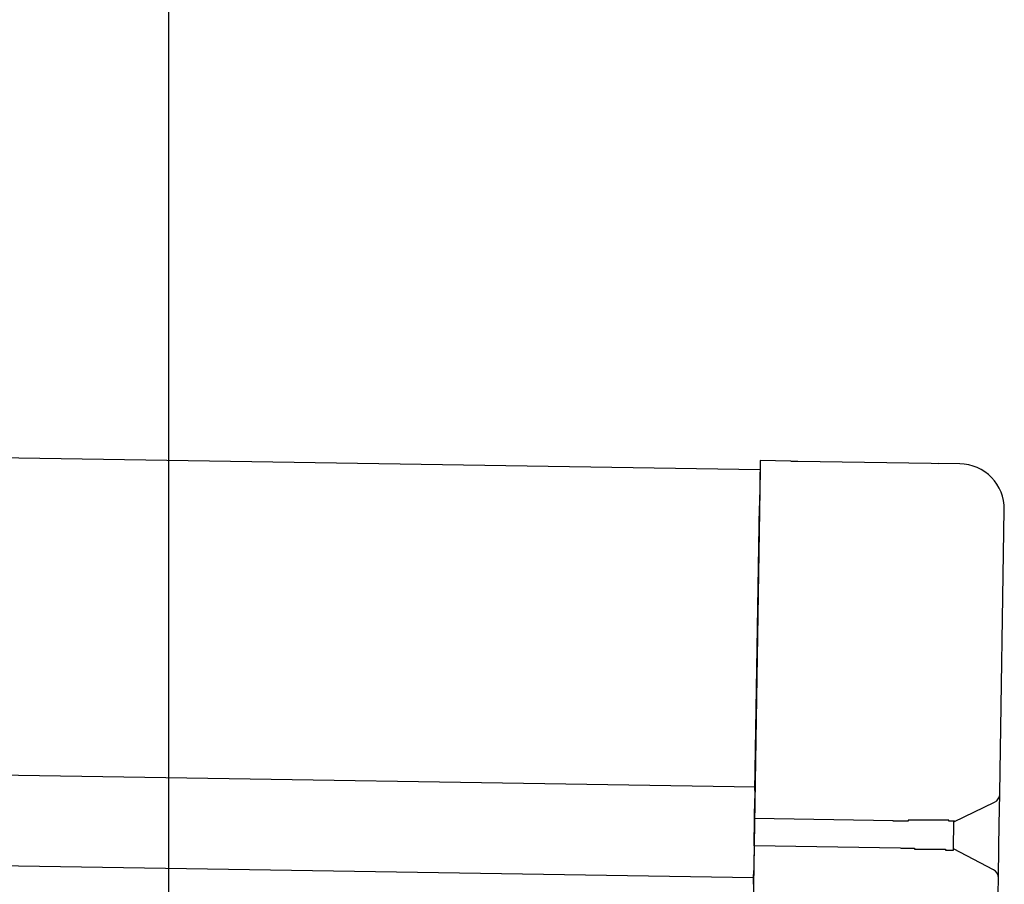
# Model space of a CAD drawing. Extents: x 543 to 20478, y 184 to 14052.
# Drawn here: x 14086 to 14195, y 13321 to 13416 of the extents above; entities that cross this region are included whole.
import ezdxf

# ---------------------------------------------------------------- set-up
doc = ezdxf.new("R2010")
doc.units = 0
doc.header["$LTSCALE"] = 50
doc.header["$MEASUREMENT"] = 0
for name, color, linetype in [('SUNPOU', 4, 'CONTINUOUS'), ('上枠左右A1_5', 1, 'CONTINUOUS'), ('鼻隠し後コーナー', 4, 'CONTINUOUS')]:
    doc.layers.add(name, color=color, linetype=linetype)

msp = doc.modelspace()

# ---------------------------------------------------------------- linework, layer by layer
at = {"layer": 'SUNPOU'}
msp.add_line((14102.64, 13276.48), (14102.64, 13596.96), dxfattribs=at)
at = {"layer": '上枠左右A1_5'}
for p, q in [((11123.89, 13415.37), (14167.87, 13366.66)), ((11123.33, 13380.37), (14167.31, 13331.67)), ((11123.17, 13370.37), (14167.15, 13321.67)), ((14167.87, 13366.66), (14165.63, 13226.68))]:
    msp.add_line(p, q, dxfattribs=at)
at = {"layer": '鼻隠し後コーナー', "linetype": 'Continuous'}
for p, q in [((14167.88, 13367.66), (14167.8, 13362.66)), ((14171.27, 13367.61), (14167.88, 13367.66)), ((14171.27, 13367.61), (14172.04, 13367.59)), ((14172.04, 13367.59), (14172.04, 13367.59)), ((14172.04, 13367.59), (14186.72, 13367.36)), ((14186.72, 13367.36), (14186.72, 13367.36)), ((14186.72, 13367.36), (14187.49, 13367.35)), ((14189.88, 13367.31), (14187.49, 13367.35)), ((14167.3, 13331.28), (14167.8, 13362.66)), ((14194.3, 13330.96), (14194.8, 13362.23)), ((14167.3, 13331.28), (14167.29, 13330.39)), ((14194.24, 13327.5), (14194.3, 13330.85)), ((14194.3, 13330.85), (14194.3, 13330.96)), ((14167.25, 13328.17), (14167.29, 13330.39)), ((14189.25, 13327.82), (14193.73, 13329.97)), ((14167.2, 13325.17), (14167.25, 13328.17)), ((14182.54, 13327.92), (14167.25, 13328.17)), ((14189.2, 13324.76), (14189.25, 13327.87)), ((14194.2, 13324.97), (14194.24, 13327.5)), ((14167.2, 13325.17), (14167.17, 13322.92)), ((14183.35, 13324.91), (14167.2, 13325.17)), ((14193.61, 13322.52), (14189.2, 13324.82)), ((14194.15, 13321.62), (14194.2, 13324.97)), ((14167.17, 13322.92), (14167.15, 13322)), ((14167.14, 13320.92), (14167.15, 13322)), ((14194.08, 13317.24), (14194.15, 13321.51)), ((14194.15, 13321.51), (14194.15, 13321.62))]:
    msp.add_line(p, q, dxfattribs=at)
for points in [[(14184.3, 13328, 0), (14184.2, 13328, 0), (14184.2, 13328, 0), (14184.2, 13328, 0), (14184.2, 13328, 0), (14184.2, 13328, 0), (14184.2, 13327.9, 0), (14184.2, 13327.9, 0), (14184.1, 13327.9, 0), (14184.1, 13327.9, 0), (14184.1, 13327.9, 0), (14184.1, 13327.9, 0), (14184.1, 13327.9, 0), (14184.1, 13327.9, 0), (14184.1, 13327.9, 0), (14184, 13327.9, 0), (14184, 13327.9, 0), (14184, 13327.9, 0), (14184, 13327.9, 0), (14184, 13327.9, 0), (14184, 13327.9, 0), (14184, 13327.9, 0), (14184, 13327.9, 0), (14183.9, 13327.9, 0), (14183.9, 13327.9, 0), (14183.9, 13327.9, 0), (14183.9, 13327.9, 0), (14183.9, 13327.9, 0), (14183.9, 13327.9, 0), (14183.9, 13327.9, 0), (14183.8, 13327.9, 0), (14183.8, 13327.9, 0), (14183.8, 13327.9, 0), (14183.8, 13327.9, 0), (14183.8, 13327.9, 0), (14183.8, 13327.9, 0), (14183.8, 13327.9, 0), (14183.8, 13327.9, 0), (14183.7, 13327.9, 0), (14183.7, 13327.9, 0), (14183.7, 13327.9, 0), (14183.7, 13327.9, 0), (14183.7, 13327.9, 0), (14183.7, 13327.9, 0), (14183.7, 13327.9, 0), (14183.6, 13327.9, 0), (14183.6, 13327.9, 0), (14183.6, 13327.9, 0), (14183.6, 13327.9, 0), (14183.6, 13327.9, 0), (14183.6, 13327.9, 0), (14183.6, 13327.9, 0), (14183.6, 13327.9, 0), (14183.5, 13327.9, 0), (14183.5, 13327.9, 0), (14183.5, 13327.9, 0), (14183.5, 13327.9, 0), (14183.5, 13327.9, 0), (14183.5, 13327.9, 0), (14183.5, 13327.9, 0), (14183.4, 13327.9, 0), (14183.4, 13327.9, 0), (14183.4, 13327.9, 0), (14183.4, 13327.9, 0), (14183.4, 13327.9, 0), (14183.4, 13327.9, 0), (14183.4, 13327.9, 0), (14183.4, 13327.9, 0), (14183.3, 13327.9, 0), (14183.3, 13327.9, 0), (14183.3, 13327.9, 0), (14183.3, 13327.9, 0), (14183.3, 13327.9, 0), (14183.3, 13327.9, 0), (14183.3, 13327.9, 0), (14183.2, 13327.9, 0), (14183.2, 13327.9, 0), (14183.2, 13327.9, 0), (14183.2, 13327.9, 0), (14183.2, 13327.9, 0), (14183.2, 13327.9, 0), (14183.2, 13327.9, 0), (14183.2, 13327.9, 0), (14183.1, 13327.9, 0), (14183.1, 13327.9, 0), (14183.1, 13327.9, 0), (14183.1, 13327.9, 0), (14183.1, 13327.9, 0), (14183.1, 13327.9, 0), (14183.1, 13327.9, 0), (14183, 13327.9, 0), (14183, 13327.9, 0), (14183, 13327.9, 0), (14183, 13327.9, 0), (14183, 13327.9, 0), (14183, 13327.9, 0), (14183, 13327.9, 0), (14183, 13327.9, 0), (14182.9, 13327.9, 0), (14182.9, 13327.9, 0), (14182.9, 13327.9, 0), (14182.9, 13327.9, 0), (14182.9, 13327.9, 0), (14182.9, 13327.9, 0), (14182.9, 13327.9, 0), (14182.8, 13327.9, 0), (14182.8, 13327.9, 0), (14182.8, 13327.9, 0), (14182.8, 13327.9, 0), (14182.8, 13327.9, 0), (14182.8, 13327.9, 0), (14182.8, 13327.9, 0), (14182.8, 13327.9, 0), (14182.7, 13327.9, 0), (14182.7, 13327.9, 0), (14182.7, 13327.9, 0), (14182.7, 13327.9, 0), (14182.7, 13327.9, 0), (14182.7, 13327.9, 0), (14182.7, 13327.9, 0), (14182.6, 13327.9, 0), (14182.6, 13327.9, 0), (14182.6, 13327.9, 0), (14182.6, 13327.9, 0), (14182.6, 13327.9, 0), (14182.6, 13327.9, 0), (14182.6, 13327.9, 0), (14182.6, 13327.9, 0), (14182.5, 13327.9, 0)], [(14183.4, 13324.9, 0), (14183.4, 13324.9, 0), (14183.4, 13324.9, 0), (14183.4, 13324.9, 0), (14183.4, 13324.9, 0), (14183.4, 13324.9, 0), (14183.4, 13324.9, 0), (14183.4, 13324.9, 0), (14183.4, 13324.9, 0), (14183.4, 13324.9, 0), (14183.4, 13324.9, 0), (14183.4, 13324.9, 0), (14183.4, 13324.9, 0), (14183.4, 13324.9, 0), (14183.4, 13324.9, 0), (14183.5, 13324.9, 0), (14183.5, 13324.9, 0), (14183.5, 13324.9, 0), (14183.5, 13324.9, 0), (14183.5, 13324.9, 0), (14183.5, 13324.9, 0), (14183.5, 13324.9, 0), (14183.5, 13324.9, 0), (14183.5, 13324.9, 0), (14183.5, 13324.9, 0), (14183.5, 13324.9, 0), (14183.5, 13324.9, 0), (14183.5, 13324.9, 0), (14183.5, 13324.9, 0), (14183.5, 13324.9, 0), (14183.6, 13324.9, 0), (14183.6, 13324.9, 0), (14183.6, 13324.9, 0), (14183.6, 13324.9, 0), (14183.6, 13324.9, 0), (14183.6, 13324.9, 0), (14183.6, 13324.9, 0), (14183.6, 13324.9, 0), (14183.6, 13324.9, 0), (14183.6, 13324.9, 0), (14183.6, 13324.9, 0), (14183.6, 13324.9, 0), (14183.6, 13324.9, 0), (14183.6, 13324.9, 0), (14183.6, 13324.9, 0), (14183.7, 13324.9, 0), (14183.7, 13324.9, 0), (14183.7, 13324.9, 0), (14183.7, 13324.9, 0), (14183.7, 13324.9, 0), (14183.7, 13324.9, 0), (14183.7, 13324.9, 0), (14183.7, 13324.9, 0), (14183.7, 13324.9, 0), (14183.7, 13324.9, 0), (14183.7, 13324.9, 0), (14183.7, 13324.9, 0), (14183.7, 13324.9, 0), (14183.7, 13324.9, 0), (14183.7, 13324.9, 0), (14183.7, 13324.9, 0), (14183.8, 13324.9, 0), (14183.8, 13324.9, 0), (14183.8, 13324.9, 0), (14183.8, 13324.9, 0), (14183.8, 13324.9, 0), (14183.8, 13324.9, 0), (14183.8, 13324.9, 0), (14183.8, 13324.9, 0), (14183.8, 13324.9, 0), (14183.8, 13324.9, 0), (14183.8, 13324.9, 0), (14183.8, 13324.9, 0), (14183.8, 13324.9, 0), (14183.8, 13324.9, 0), (14183.8, 13324.9, 0), (14183.9, 13324.9, 0), (14183.9, 13324.9, 0), (14183.9, 13324.9, 0), (14183.9, 13324.9, 0), (14183.9, 13324.9, 0), (14183.9, 13324.9, 0), (14183.9, 13324.9, 0), (14183.9, 13324.9, 0), (14183.9, 13324.9, 0), (14183.9, 13324.9, 0), (14183.9, 13324.9, 0), (14183.9, 13324.9, 0), (14183.9, 13324.9, 0), (14183.9, 13324.9, 0), (14183.9, 13324.9, 0), (14184, 13324.9, 0), (14184, 13324.9, 0), (14184, 13324.9, 0), (14184, 13324.9, 0), (14184, 13324.9, 0), (14184, 13324.9, 0), (14184, 13324.9, 0), (14184, 13324.9, 0), (14184, 13324.9, 0), (14184, 13324.9, 0), (14184, 13324.9, 0), (14184, 13324.9, 0), (14184, 13324.9, 0), (14184, 13324.9, 0), (14184, 13324.9, 0), (14184.1, 13324.9, 0), (14184.1, 13324.9, 0), (14184.1, 13324.9, 0), (14184.1, 13324.9, 0), (14184.1, 13324.9, 0), (14184.1, 13324.9, 0), (14184.1, 13324.9, 0), (14184.1, 13324.9, 0), (14184.1, 13324.9, 0), (14184.1, 13324.9, 0), (14184.1, 13324.9, 0), (14184.1, 13324.9, 0), (14184.1, 13324.9, 0), (14184.1, 13324.9, 0), (14184.1, 13324.9, 0), (14184.2, 13324.9, 0), (14184.2, 13324.9, 0), (14184.2, 13324.9, 0), (14184.2, 13324.9, 0), (14184.2, 13324.9, 0), (14184.2, 13324.9, 0), (14184.2, 13324.9, 0), (14184.2, 13324.9, 0)]]:
    msp.add_polyline3d(points, dxfattribs=at)
at = {"layer": '鼻隠し後コーナー'}
for points in [[(14189.3, 13327.9, 0), (14189.2, 13327.9, 0), (14189.2, 13327.9, 0), (14189.2, 13327.9, 0), (14189.2, 13327.9, 0), (14189.2, 13327.9, 0), (14189.2, 13327.9, 0), (14189.2, 13327.9, 0), (14189.2, 13327.9, 0), (14189.2, 13327.9, 0), (14189.2, 13327.9, 0), (14189.2, 13327.9, 0), (14189.2, 13327.9, 0), (14189.2, 13327.9, 0), (14189.2, 13327.9, 0), (14189.2, 13327.9, 0), (14189.2, 13327.9, 0), (14189.2, 13327.9, 0), (14189.2, 13327.9, 0), (14189.2, 13327.9, 0), (14189.2, 13327.9, 0), (14189.2, 13327.9, 0), (14189.2, 13327.9, 0), (14189.2, 13327.9, 0), (14189.2, 13327.9, 0), (14189.2, 13327.9, 0), (14189.2, 13327.9, 0), (14189.2, 13327.9, 0), (14189.2, 13327.9, 0), (14189.2, 13327.9, 0), (14189.2, 13327.9, 0), (14189.2, 13327.9, 0), (14189.2, 13327.9, 0), (14189.2, 13327.9, 0), (14189.2, 13327.9, 0), (14189.2, 13327.9, 0), (14189.2, 13327.9, 0), (14189.2, 13327.9, 0), (14189.2, 13327.9, 0), (14189.2, 13327.9, 0), (14189.2, 13327.9, 0), (14189.2, 13327.9, 0), (14189.2, 13327.9, 0), (14189.2, 13327.9, 0), (14189.2, 13327.9, 0), (14189.2, 13327.9, 0), (14189.2, 13327.9, 0), (14189.2, 13327.9, 0), (14189.2, 13327.9, 0), (14189.2, 13327.9, 0), (14189.1, 13327.9, 0), (14189.1, 13327.9, 0), (14189.1, 13327.9, 0), (14189.1, 13327.9, 0), (14189.1, 13327.9, 0), (14189.1, 13327.9, 0), (14189.1, 13327.9, 0), (14189.1, 13327.9, 0), (14189.1, 13327.9, 0), (14189.1, 13327.9, 0), (14189.1, 13327.9, 0), (14189.1, 13327.9, 0), (14189.1, 13327.9, 0), (14189.1, 13327.9, 0), (14189.1, 13327.9, 0), (14189.1, 13327.9, 0), (14189.1, 13327.9, 0), (14189.1, 13327.9, 0), (14189.1, 13327.9, 0), (14189.1, 13327.9, 0), (14189, 13327.9, 0), (14189, 13327.9, 0), (14189, 13327.9, 0), (14189, 13327.9, 0), (14189, 13327.9, 0), (14189, 13327.9, 0), (14189, 13327.9, 0), (14189, 13327.9, 0), (14189, 13327.9, 0), (14189, 13327.9, 0), (14189, 13327.9, 0), (14189, 13327.9, 0), (14189, 13327.9, 0), (14189, 13327.9, 0), (14189, 13327.9, 0), (14189, 13327.9, 0), (14188.9, 13327.9, 0), (14188.9, 13327.9, 0), (14188.9, 13327.9, 0), (14188.9, 13327.9, 0), (14188.9, 13327.9, 0), (14188.9, 13327.9, 0), (14188.9, 13327.9, 0), (14188.9, 13327.9, 0), (14188.9, 13327.9, 0), (14188.9, 13327.9, 0), (14188.9, 13327.9, 0), (14188.9, 13327.9, 0), (14188.9, 13327.9, 0), (14188.8, 13327.9, 0), (14188.8, 13327.9, 0), (14188.8, 13327.9, 0), (14188.8, 13327.9, 0), (14188.8, 13327.9, 0), (14188.8, 13327.9, 0), (14188.8, 13327.9, 0), (14188.8, 13327.9, 0), (14188.8, 13327.9, 0), (14188.8, 13327.9, 0), (14188.8, 13327.9, 0), (14188.8, 13327.9, 0), (14188.7, 13327.9, 0), (14188.7, 13327.9, 0), (14188.7, 13327.9, 0), (14188.7, 13328, 0), (14188.7, 13328, 0), (14188.7, 13328, 0), (14188.7, 13328, 0), (14188.7, 13328, 0), (14188.7, 13328, 0), (14188.7, 13328, 0), (14188.6, 13328, 0), (14188.6, 13328, 0), (14188.6, 13328, 0), (14188.6, 13328, 0), (14188.6, 13328, 0), (14188.6, 13328, 0), (14188.6, 13328, 0), (14188.6, 13328, 0), (14188.6, 13328, 0), (14188.6, 13328, 0), (14188.5, 13328, 0), (14188.5, 13328, 0), (14188.5, 13328, 0), (14188.5, 13328, 0), (14188.5, 13328, 0), (14188.5, 13328, 0), (14188.5, 13328, 0), (14188.5, 13328, 0), (14188.5, 13328, 0), (14188.5, 13328, 0), (14188.4, 13328, 0), (14188.4, 13328, 0), (14188.4, 13328, 0), (14188.4, 13328, 0), (14188.4, 13328, 0), (14188.4, 13328, 0), (14188.4, 13328, 0), (14188.4, 13328, 0), (14188.3, 13328, 0), (14188.3, 13328, 0), (14188.3, 13328, 0), (14188.3, 13328, 0), (14188.3, 13328, 0), (14188.3, 13328, 0), (14188.3, 13328, 0), (14188.3, 13328, 0), (14188.3, 13328, 0), (14188.2, 13328, 0), (14188.2, 13328, 0), (14188.2, 13328, 0), (14188.2, 13328, 0), (14188.2, 13328, 0), (14188.2, 13328, 0), (14188.2, 13328, 0), (14188.2, 13328, 0), (14188.1, 13328, 0), (14188.1, 13328, 0), (14188.1, 13328, 0), (14188.1, 13328, 0), (14188.1, 13328, 0), (14188.1, 13328, 0), (14188.1, 13328, 0), (14188, 13328, 0), (14188, 13328, 0), (14188, 13328, 0), (14188, 13328, 0), (14188, 13328, 0), (14188, 13328, 0), (14188, 13328, 0), (14188, 13328, 0), (14187.9, 13328, 0), (14187.9, 13328, 0), (14187.9, 13328, 0), (14187.9, 13328, 0), (14187.9, 13328, 0), (14187.9, 13328, 0), (14187.9, 13328, 0), (14187.8, 13328, 0), (14187.8, 13328, 0), (14187.8, 13328, 0), (14187.8, 13328, 0), (14187.8, 13328, 0), (14187.8, 13328, 0), (14187.8, 13328, 0), (14187.7, 13328, 0), (14187.7, 13328, 0), (14187.7, 13328, 0), (14187.7, 13328, 0), (14187.7, 13328, 0), (14187.7, 13328, 0), (14187.6, 13328, 0), (14187.6, 13328, 0), (14187.6, 13328, 0), (14187.6, 13328, 0), (14187.6, 13328, 0), (14187.6, 13328, 0), (14187.6, 13328, 0), (14187.5, 13328, 0), (14187.5, 13328, 0), (14187.5, 13328, 0), (14187.5, 13328, 0), (14187.5, 13328, 0), (14187.5, 13328, 0), (14187.4, 13328, 0), (14187.4, 13328, 0), (14187.4, 13328, 0), (14187.4, 13328, 0), (14187.4, 13328, 0), (14187.4, 13328, 0), (14187.4, 13328, 0), (14187.3, 13328, 0), (14187.3, 13328, 0), (14187.3, 13328, 0), (14187.3, 13328, 0), (14187.3, 13328, 0), (14187.3, 13328, 0), (14187.2, 13328, 0), (14187.2, 13328, 0), (14187.2, 13328, 0), (14187.2, 13328, 0), (14187.2, 13328, 0), (14187.2, 13328, 0), (14187.1, 13328, 0), (14187.1, 13328, 0), (14187.1, 13328, 0), (14187.1, 13328, 0), (14187.1, 13328, 0), (14187.1, 13328, 0), (14187, 13328, 0), (14187, 13328, 0), (14187, 13328, 0), (14187, 13328, 0), (14187, 13328, 0), (14187, 13328, 0), (14186.9, 13328, 0), (14186.9, 13328, 0), (14186.9, 13328, 0), (14186.9, 13328, 0), (14186.9, 13328, 0), (14186.8, 13328, 0), (14186.8, 13328, 0), (14186.8, 13328, 0), (14186.8, 13328, 0), (14186.8, 13328, 0), (14186.8, 13328, 0), (14186.7, 13328, 0), (14186.7, 13328, 0), (14186.7, 13328, 0), (14186.7, 13328, 0), (14186.7, 13328, 0), (14186.7, 13328, 0), (14186.6, 13328, 0), (14186.6, 13328, 0), (14186.6, 13328, 0), (14186.6, 13328, 0), (14186.6, 13328, 0), (14186.5, 13328, 0), (14186.5, 13328, 0), (14186.5, 13328, 0), (14186.5, 13328, 0), (14186.5, 13328, 0), (14186.5, 13328, 0), (14186.4, 13328, 0), (14186.4, 13328, 0), (14186.4, 13328, 0), (14186.4, 13328, 0), (14186.4, 13328, 0), (14186.3, 13328, 0), (14186.3, 13328, 0), (14186.3, 13328, 0), (14186.3, 13328, 0), (14186.3, 13328, 0), (14186.2, 13328, 0), (14186.2, 13328, 0), (14186.2, 13328, 0), (14186.2, 13328, 0), (14186.2, 13328, 0), (14186.2, 13328, 0), (14186.1, 13328, 0), (14186.1, 13328, 0), (14186.1, 13328, 0), (14186.1, 13328, 0), (14186.1, 13328, 0), (14186, 13328, 0), (14186, 13328, 0), (14186, 13328, 0), (14186, 13328, 0), (14186, 13328, 0), (14185.9, 13328, 0), (14185.9, 13328, 0), (14185.9, 13328, 0), (14185.9, 13328, 0), (14185.9, 13328, 0), (14185.8, 13328, 0), (14185.8, 13328, 0), (14185.8, 13328, 0), (14185.8, 13328, 0), (14185.8, 13328, 0), (14185.7, 13328, 0), (14185.7, 13328, 0), (14185.7, 13328, 0), (14185.7, 13328, 0), (14185.7, 13328, 0), (14185.6, 13328, 0), (14185.6, 13328, 0), (14185.6, 13328, 0), (14185.6, 13328, 0), (14185.6, 13328, 0), (14185.5, 13328, 0), (14185.5, 13328, 0), (14185.5, 13328, 0), (14185.5, 13328, 0), (14185.5, 13328, 0), (14185.4, 13328, 0), (14185.4, 13328, 0), (14185.4, 13328, 0), (14185.4, 13328, 0), (14185.4, 13328, 0), (14185.4, 13328, 0), (14185.3, 13328, 0), (14185.3, 13328, 0), (14185.3, 13328, 0), (14185.3, 13328, 0), (14185.2, 13328, 0), (14185.2, 13328, 0), (14185.2, 13328, 0), (14185.2, 13328, 0), (14185.2, 13328, 0), (14185.1, 13328, 0), (14185.1, 13328, 0), (14185.1, 13328, 0), (14185.1, 13328, 0), (14185.1, 13328, 0), (14185, 13328, 0), (14185, 13328, 0), (14185, 13328, 0), (14185, 13328, 0), (14185, 13328, 0), (14184.9, 13328, 0), (14184.9, 13328, 0), (14184.9, 13328, 0), (14184.9, 13328, 0), (14184.9, 13328, 0), (14184.8, 13328, 0), (14184.8, 13328, 0), (14184.8, 13328, 0), (14184.8, 13328, 0), (14184.8, 13328, 0), (14184.7, 13328, 0), (14184.7, 13328, 0), (14184.7, 13328, 0), (14184.7, 13328, 0), (14184.7, 13328, 0), (14184.6, 13328, 0), (14184.6, 13328, 0), (14184.6, 13328, 0), (14184.6, 13328, 0), (14184.6, 13328, 0), (14184.5, 13328, 0), (14184.5, 13328, 0), (14184.5, 13328, 0), (14184.5, 13328, 0), (14184.5, 13328, 0), (14184.4, 13328, 0), (14184.4, 13328, 0), (14184.4, 13328, 0), (14184.4, 13328, 0), (14184.4, 13328, 0), (14184.3, 13328, 0), (14184.3, 13328, 0), (14184.3, 13328, 0), (14184.3, 13328, 0), (14184.3, 13328, 0)], [(14184.2, 13324.9, 0), (14184.2, 13324.9, 0), (14184.2, 13324.9, 0), (14184.3, 13324.9, 0), (14184.3, 13324.9, 0), (14184.3, 13324.9, 0), (14184.3, 13324.9, 0), (14184.3, 13324.9, 0), (14184.4, 13324.9, 0), (14184.4, 13324.9, 0), (14184.4, 13324.9, 0), (14184.4, 13324.9, 0), (14184.4, 13324.9, 0), (14184.5, 13324.9, 0), (14184.5, 13324.9, 0), (14184.5, 13324.9, 0), (14184.5, 13324.9, 0), (14184.5, 13324.9, 0), (14184.6, 13324.9, 0), (14184.6, 13324.9, 0), (14184.6, 13324.9, 0), (14184.6, 13324.9, 0), (14184.7, 13324.9, 0), (14184.7, 13324.9, 0), (14184.7, 13324.9, 0), (14184.7, 13324.9, 0), (14184.7, 13324.9, 0), (14184.8, 13324.9, 0), (14184.8, 13324.9, 0), (14184.8, 13324.9, 0), (14184.8, 13324.9, 0), (14184.8, 13324.9, 0), (14184.9, 13324.9, 0), (14184.9, 13324.8, 0), (14184.9, 13324.8, 0), (14184.9, 13324.8, 0), (14184.9, 13324.8, 0), (14185, 13324.8, 0), (14185, 13324.8, 0), (14185, 13324.8, 0), (14185, 13324.8, 0), (14185, 13324.8, 0), (14185.1, 13324.8, 0), (14185.1, 13324.8, 0), (14185.1, 13324.8, 0), (14185.1, 13324.8, 0), (14185.1, 13324.8, 0), (14185.2, 13324.8, 0), (14185.2, 13324.8, 0), (14185.2, 13324.8, 0), (14185.2, 13324.8, 0), (14185.2, 13324.8, 0), (14185.3, 13324.8, 0), (14185.3, 13324.8, 0), (14185.3, 13324.8, 0), (14185.3, 13324.8, 0), (14185.3, 13324.8, 0), (14185.4, 13324.8, 0), (14185.4, 13324.8, 0), (14185.4, 13324.8, 0), (14185.4, 13324.8, 0), (14185.4, 13324.8, 0), (14185.5, 13324.8, 0), (14185.5, 13324.8, 0), (14185.5, 13324.8, 0), (14185.5, 13324.8, 0), (14185.5, 13324.8, 0), (14185.6, 13324.8, 0), (14185.6, 13324.8, 0), (14185.6, 13324.8, 0), (14185.6, 13324.8, 0), (14185.6, 13324.8, 0), (14185.7, 13324.8, 0), (14185.7, 13324.8, 0), (14185.7, 13324.8, 0), (14185.7, 13324.8, 0), (14185.7, 13324.8, 0), (14185.8, 13324.8, 0), (14185.8, 13324.8, 0), (14185.8, 13324.8, 0), (14185.8, 13324.8, 0), (14185.8, 13324.8, 0), (14185.9, 13324.8, 0), (14185.9, 13324.8, 0), (14185.9, 13324.8, 0), (14185.9, 13324.8, 0), (14185.9, 13324.8, 0), (14185.9, 13324.8, 0), (14186, 13324.8, 0), (14186, 13324.8, 0), (14186, 13324.8, 0), (14186, 13324.8, 0), (14186, 13324.8, 0), (14186.1, 13324.8, 0), (14186.1, 13324.8, 0), (14186.1, 13324.8, 0), (14186.1, 13324.8, 0), (14186.1, 13324.8, 0), (14186.2, 13324.8, 0), (14186.2, 13324.8, 0), (14186.2, 13324.8, 0), (14186.2, 13324.8, 0), (14186.2, 13324.8, 0), (14186.3, 13324.8, 0), (14186.3, 13324.8, 0), (14186.3, 13324.8, 0), (14186.3, 13324.8, 0), (14186.3, 13324.8, 0), (14186.3, 13324.8, 0), (14186.4, 13324.8, 0), (14186.4, 13324.8, 0), (14186.4, 13324.8, 0), (14186.4, 13324.8, 0), (14186.4, 13324.8, 0), (14186.5, 13324.8, 0), (14186.5, 13324.8, 0), (14186.5, 13324.8, 0), (14186.5, 13324.8, 0), (14186.5, 13324.8, 0), (14186.5, 13324.8, 0), (14186.6, 13324.8, 0), (14186.6, 13324.8, 0), (14186.6, 13324.8, 0), (14186.6, 13324.8, 0), (14186.6, 13324.8, 0), (14186.7, 13324.8, 0), (14186.7, 13324.8, 0), (14186.7, 13324.8, 0), (14186.7, 13324.8, 0), (14186.7, 13324.8, 0), (14186.7, 13324.8, 0), (14186.8, 13324.8, 0), (14186.8, 13324.8, 0), (14186.8, 13324.8, 0), (14186.8, 13324.8, 0), (14186.8, 13324.8, 0), (14186.8, 13324.8, 0), (14186.9, 13324.8, 0), (14186.9, 13324.8, 0), (14186.9, 13324.8, 0), (14186.9, 13324.8, 0), (14186.9, 13324.8, 0), (14187, 13324.8, 0), (14187, 13324.8, 0), (14187, 13324.8, 0), (14187, 13324.8, 0), (14187, 13324.8, 0), (14187, 13324.8, 0), (14187.1, 13324.8, 0), (14187.1, 13324.8, 0), (14187.1, 13324.8, 0), (14187.1, 13324.8, 0), (14187.1, 13324.8, 0), (14187.1, 13324.8, 0), (14187.2, 13324.8, 0), (14187.2, 13324.8, 0), (14187.2, 13324.8, 0), (14187.2, 13324.8, 0), (14187.2, 13324.8, 0), (14187.2, 13324.8, 0), (14187.3, 13324.8, 0), (14187.3, 13324.8, 0), (14187.3, 13324.8, 0), (14187.3, 13324.8, 0), (14187.3, 13324.8, 0), (14187.3, 13324.8, 0), (14187.3, 13324.8, 0), (14187.4, 13324.8, 0), (14187.4, 13324.8, 0), (14187.4, 13324.8, 0), (14187.4, 13324.8, 0), (14187.4, 13324.8, 0), (14187.4, 13324.8, 0), (14187.5, 13324.8, 0), (14187.5, 13324.8, 0), (14187.5, 13324.8, 0), (14187.5, 13324.8, 0), (14187.5, 13324.8, 0), (14187.5, 13324.8, 0), (14187.5, 13324.8, 0), (14187.6, 13324.8, 0), (14187.6, 13324.8, 0), (14187.6, 13324.8, 0), (14187.6, 13324.8, 0), (14187.6, 13324.8, 0), (14187.6, 13324.8, 0), (14187.7, 13324.8, 0), (14187.7, 13324.8, 0), (14187.7, 13324.8, 0), (14187.7, 13324.8, 0), (14187.7, 13324.8, 0), (14187.7, 13324.8, 0), (14187.7, 13324.8, 0), (14187.8, 13324.8, 0), (14187.8, 13324.8, 0), (14187.8, 13324.8, 0), (14187.8, 13324.8, 0), (14187.8, 13324.8, 0), (14187.8, 13324.8, 0), (14187.8, 13324.8, 0), (14187.9, 13324.8, 0), (14187.9, 13324.8, 0), (14187.9, 13324.8, 0), (14187.9, 13324.8, 0), (14187.9, 13324.8, 0), (14187.9, 13324.8, 0), (14187.9, 13324.8, 0), (14188, 13324.8, 0), (14188, 13324.8, 0), (14188, 13324.8, 0), (14188, 13324.8, 0), (14188, 13324.8, 0), (14188, 13324.8, 0), (14188, 13324.8, 0), (14188, 13324.8, 0), (14188.1, 13324.8, 0), (14188.1, 13324.8, 0), (14188.1, 13324.8, 0), (14188.1, 13324.8, 0), (14188.1, 13324.8, 0), (14188.1, 13324.8, 0), (14188.1, 13324.8, 0), (14188.1, 13324.8, 0), (14188.2, 13324.8, 0), (14188.2, 13324.8, 0), (14188.2, 13324.8, 0), (14188.2, 13324.8, 0), (14188.2, 13324.8, 0), (14188.2, 13324.8, 0), (14188.2, 13324.8, 0), (14188.2, 13324.8, 0), (14188.3, 13324.8, 0), (14188.3, 13324.8, 0), (14188.3, 13324.8, 0), (14188.3, 13324.8, 0), (14188.3, 13324.7, 0), (14188.3, 13324.7, 0), (14188.3, 13324.7, 0), (14188.3, 13324.7, 0), (14188.4, 13324.7, 0), (14188.4, 13324.7, 0), (14188.4, 13324.7, 0), (14188.4, 13324.7, 0), (14188.4, 13324.7, 0), (14188.4, 13324.7, 0), (14188.4, 13324.7, 0), (14188.4, 13324.7, 0), (14188.4, 13324.7, 0), (14188.5, 13324.7, 0), (14188.5, 13324.7, 0), (14188.5, 13324.7, 0), (14188.5, 13324.7, 0), (14188.5, 13324.7, 0), (14188.5, 13324.7, 0), (14188.5, 13324.7, 0), (14188.5, 13324.7, 0), (14188.5, 13324.7, 0), (14188.5, 13324.7, 0), (14188.6, 13324.7, 0), (14188.6, 13324.7, 0), (14188.6, 13324.7, 0), (14188.6, 13324.7, 0), (14188.6, 13324.7, 0), (14188.6, 13324.7, 0), (14188.6, 13324.7, 0), (14188.6, 13324.7, 0), (14188.6, 13324.7, 0), (14188.6, 13324.7, 0), (14188.7, 13324.7, 0), (14188.7, 13324.7, 0), (14188.7, 13324.7, 0), (14188.7, 13324.7, 0), (14188.7, 13324.7, 0), (14188.7, 13324.7, 0), (14188.7, 13324.7, 0), (14188.7, 13324.7, 0), (14188.7, 13324.7, 0), (14188.7, 13324.7, 0), (14188.7, 13324.7, 0), (14188.8, 13324.7, 0), (14188.8, 13324.7, 0), (14188.8, 13324.7, 0), (14188.8, 13324.7, 0), (14188.8, 13324.7, 0), (14188.8, 13324.7, 0), (14188.8, 13324.7, 0), (14188.8, 13324.7, 0), (14188.8, 13324.7, 0), (14188.8, 13324.7, 0), (14188.8, 13324.7, 0), (14188.8, 13324.7, 0), (14188.8, 13324.7, 0), (14188.9, 13324.7, 0), (14188.9, 13324.7, 0), (14188.9, 13324.7, 0), (14188.9, 13324.7, 0), (14188.9, 13324.7, 0), (14188.9, 13324.7, 0), (14188.9, 13324.7, 0), (14188.9, 13324.7, 0), (14188.9, 13324.7, 0), (14188.9, 13324.7, 0), (14188.9, 13324.7, 0), (14188.9, 13324.7, 0), (14188.9, 13324.7, 0), (14188.9, 13324.7, 0), (14189, 13324.7, 0), (14189, 13324.7, 0), (14189, 13324.7, 0), (14189, 13324.7, 0), (14189, 13324.7, 0), (14189, 13324.7, 0), (14189, 13324.7, 0), (14189, 13324.7, 0), (14189, 13324.7, 0), (14189, 13324.7, 0), (14189, 13324.7, 0), (14189, 13324.7, 0), (14189, 13324.7, 0), (14189, 13324.7, 0), (14189, 13324.7, 0), (14189, 13324.7, 0), (14189, 13324.7, 0), (14189.1, 13324.7, 0), (14189.1, 13324.7, 0), (14189.1, 13324.7, 0), (14189.1, 13324.7, 0), (14189.1, 13324.7, 0), (14189.1, 13324.7, 0), (14189.1, 13324.7, 0), (14189.1, 13324.7, 0), (14189.1, 13324.7, 0), (14189.1, 13324.7, 0), (14189.1, 13324.7, 0), (14189.1, 13324.7, 0), (14189.1, 13324.7, 0), (14189.1, 13324.7, 0), (14189.1, 13324.7, 0), (14189.1, 13324.7, 0), (14189.1, 13324.7, 0), (14189.1, 13324.7, 0), (14189.1, 13324.7, 0), (14189.1, 13324.7, 0), (14189.1, 13324.7, 0), (14189.1, 13324.7, 0), (14189.1, 13324.7, 0), (14189.1, 13324.7, 0), (14189.1, 13324.7, 0), (14189.1, 13324.7, 0), (14189.1, 13324.7, 0), (14189.1, 13324.7, 0), (14189.1, 13324.7, 0), (14189.1, 13324.7, 0), (14189.2, 13324.7, 0), (14189.2, 13324.7, 0), (14189.2, 13324.7, 0), (14189.2, 13324.7, 0), (14189.2, 13324.7, 0), (14189.2, 13324.7, 0), (14189.2, 13324.7, 0), (14189.2, 13324.7, 0), (14189.2, 13324.7, 0), (14189.2, 13324.7, 0), (14189.2, 13324.7, 0), (14189.2, 13324.7, 0), (14189.2, 13324.7, 0), (14189.2, 13324.7, 0), (14189.2, 13324.7, 0), (14189.2, 13324.7, 0), (14189.2, 13324.7, 0), (14189.2, 13324.7, 0), (14189.2, 13324.8, 0), (14189.2, 13324.8, 0), (14189.2, 13324.8, 0), (14189.2, 13324.8, 0), (14189.2, 13324.8, 0), (14189.2, 13324.8, 0), (14189.2, 13324.8, 0), (14189.2, 13324.8, 0), (14189.2, 13324.8, 0), (14189.2, 13324.8, 0), (14189.2, 13324.8, 0), (14189.2, 13324.8, 0), (14189.2, 13324.8, 0)]]:
    msp.add_polyline3d(points, dxfattribs=at)
at = {"layer": '鼻隠し後コーナー', "linetype": 'Continuous'}
for centre, radius, start, end in [((14189.8, 13362.31), 5, 359.0833, 89.0833), ((14193.3, 13330.87), 1, 295.6484, 359.0833), ((14193.15, 13321.63), 1, 359.0833, 62.5183)]:
    msp.add_arc(centre, radius, start, end, dxfattribs=at)

doc.saveas('drawing.dxf')
